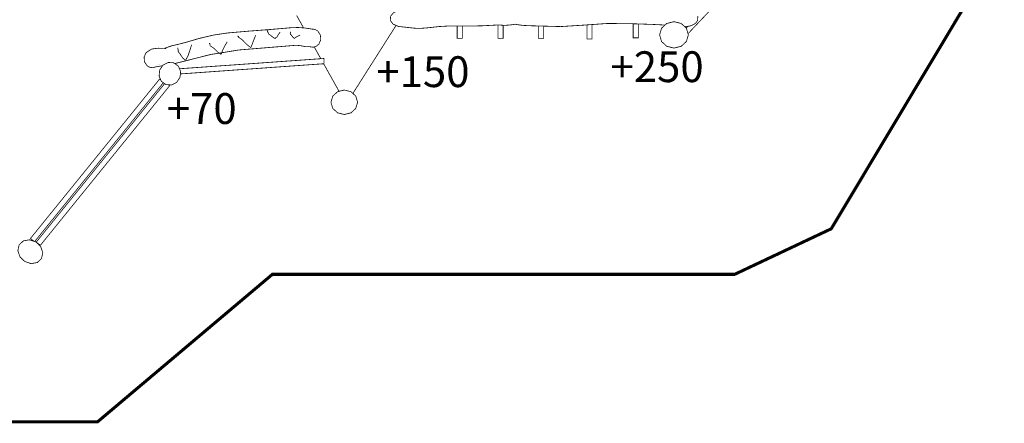
# Model space of a CAD drawing. Extents: x -869 to 700, y -1598 to -137.
import ezdxf

# ---------------------------------------------------------------- set-up
doc = ezdxf.new("R2010")
doc.units = 0
doc.header["$LTSCALE"] = 20
doc.header["$MEASUREMENT"] = 0
doc.header["$PDMODE"] = 35
doc.header["$PDSIZE"] = 0.000315
doc.linetypes.add('STRICHLINIEX2', pattern=[1.5, 1, -0.5])
doc.layers.get('0').update_dxf_attribs({"linetype": 'CONTINUOUS'})
doc.layers.get('Defpoints').update_dxf_attribs({"linetype": 'CONTINUOUS'})
doc.styles.get("Standard").update_dxf_attribs({"font": 'ARIAL.TTF', "height": 30})
doc.dimstyles.new('Kopie von ISO-25', dxfattribs={"dimtxt": 30, "dimasz": 30, "dimexe": 5, "dimexo": 10, "dimgap": 10, "dimtad": 1, "dimdec": 0, "dimtxsty": 'Standard', "dimcen": 2.5, "dimclrd": 256, "dimclre": 256, "dimclrt": 256, "dimadec": 0, "dimazin": 0, "dimtfac": 1, "dimtdec": 0, "dimtmove": 0, "dimatfit": 3, "dimfxl": 0, "dimarcsym": 0})

# ---------------------------------------------------------------- blocks, each defined once
blk = doc.blocks.new('*D1')
at = {"linetype": 'Continuous', "lineweight": -2}
for p, q in [((-189.3830589527938, -246.6060173626352), (-828.6273681621985, -246.606017362635)), ((-823.6273681621986, -276.606017362635), (-823.6273681621989, -1566.606842840088)), ((-459.3720988485359, -1596.606842840088), (-828.6273681621989, -1596.606842840088))]:
    blk.add_line(p, q, dxfattribs=at)
at = {"linetype": 'Continuous'}
for points in [[(-828.6273681621986, -276.606017362635), (-818.6273681621986, -276.606017362635), (-823.6273681621985, -246.606017362635)], [(-828.6273681621989, -1566.606842840088), (-818.6273681621989, -1566.606842840088), (-823.6273681621989, -1596.606842840088)]]:
    blk.add_solid(points, dxfattribs=at)
at = {"layer": 'Defpoints', "color": 0, "linetype": 'Continuous'}
for p in [(-179.3830589527938, -246.6060173626352), (-823.6273681621989, -1596.606842840088), (-449.3720988485359, -1596.606842840088)]:
    blk.add_point(p, dxfattribs=at)
at = {"linetype": 'Continuous', "insert": (-848.9547897174509, -921.6064301013615), "char_height": 30, "attachment_point": 5, "rotation": 90}
blk.add_mtext('1350', dxfattribs=at)

msp = doc.modelspace()

# ---------------------------------------------------------------- linework, layer by layer
at = {"linetype": 'STRICHLINIEX2', "const_width": 2.999993932172296, "flags": 128}
msp.add_lwpolyline([(120.9947942558791, -583.098859754774), (120.9947942558791, -446.821766835901), (70.93190338776503, -446.821766835901), (70.93190338776503, -246.6060173626352), (-179.3830589527938, -246.6060173626352), (-179.3830589527938, -446.821766835901), (-291.4041684200771, -447.4748008211365), (-291.2370364238558, -408.5338077015643), (-671.0851378357636, -408.5338077015643), (-671.0841218357865, -1189.063852054342), (-291.2380524238329, -1189.064868054319), (-324.6710556679367, -1264.435810350236), (-449.373114848513, -1264.436826350213), (-544.5230366972417, -1363.930910100723), (-544.5230366972417, -1495.638797122903), (-449.3720988485359, -1596.606842840088), (-183.3772088624889, -1596.604810840134), (-13.02119071411592, -1453.006930086779), (437.6217890971705, -1453.005914086802), (531.726754969525, -1408.65294308959), (698.9148851895217, -1129.803875394167), (698.9148851895217, -1006.989798170905), (580.4579238677484, -832.3068901203599), (631.6358747106517, -597.0419354395311), (522.2228371844017, -454.9068406531034), (343.0997552342457, -450.2619427581212), (120.9947942558791, -583.098859754774)], dxfattribs=at)
at = {"linetype": 'Continuous', "const_width": 0.7619999827717286}
for points in [[(392.0854225804325, -1218.656002629471), (529.4247530215716, -1073.460834668043)], [(113.6022410248874, -1195.965097755015), (110.0146285041327, -1196.087459895543), (105.2249506124239, -1198.070945850698), (102.1998106808201, -1201.491817773354), (101.9209186871257, -1205.704153678116), (104.5769966270737, -1209.309683596598), (109.5967985135796, -1211.531929546355), (110.5518384919868, -1211.703125542484), (111.5091644703423, -1211.814123539974), (112.4667444486921, -1211.86695553878)], [(17.37295477875954, -1213.018919380804), (10.60030948901638, -1200.914560929496)], [(112.4667444486921, -1211.86695553878), (118.7308923070643, -1212.574091522792), (125.1451541620424, -1213.272845506994), (131.0199200292182, -1213.508811501659), (139.6185818348086, -1212.808787517486), (148.7534376282761, -1211.745543541525), (157.6048294281525, -1211.208841553659), (174.2974550507443, -1211.240083552953), (190.7655446784126, -1210.999799558386), (207.5209082995859, -1210.118927578302), (213.0390581748245, -1210.53828156882), (218.4177620532159, -1210.200461576458), (223.8917159294537, -1209.391979594737), (223.9069559291091, -1209.536759591464), (230.9033857709249, -1210.544885568671), (237.6295596188509, -1210.887785560918), (244.7867714570315, -1211.085905556439), (268.0501229310639, -1211.721159542076), (290.9146944141124, -1210.269295574902), (313.6934138991019, -1208.685605610708), (336.6997173789459, -1208.924873605298), (347.7212851297563, -1209.270567597482), (358.7372648806929, -1209.668585588483), (369.6722197886157, -1210.231222981197)], [(343.6237572223984, -1209.142047697918), (343.6237572223984, -1222.678973294328), (338.6237673354446, -1222.678973294328), (338.6237673354446, -1208.985221872048)], [(392.4227441190885, -1219.794803359537), (390.5042821624634, -1213.318057505971), (385.4707642762677, -1208.7036396103), (378.4047384360255, -1206.944943650063), (371.3387125957832, -1208.7036396103), (366.3046867095989, -1213.318057505971), (364.3857167529855, -1219.794803359537), (366.3046867095989, -1226.272311213085), (371.3387125957832, -1230.886983108751), (378.4047384360255, -1232.645933068982), (385.4707642762677, -1230.886983108751), (390.5042821624634, -1226.272311213085), (392.4227441190885, -1219.794803359537)], [(388.5452166932181, -1211.522107443915), (390.2627281679248, -1211.559869545723), (391.9086481307118, -1211.47554154763), (393.5101180945036, -1211.228399553217), (395.0427540598519, -1210.827841562274), (395.2817680544479, -1210.75367356395), (395.5159560491531, -1210.67493356573), (395.7448100439789, -1210.591875567608), (395.7407460440707, -1210.585779567746), (398.1623819893193, -1209.382327594956), (400.104211945416, -1207.770443631399), (401.4278059154905, -1205.802959675882), (401.7072059091734, -1201.589861771138)], [(29.45192632559745, -1214.985821468264), (29.45014832563766, -1214.985821468264), (29.44887832566638, -1214.98556746827), (29.44786232568934, -1214.984805468288), (28.28809835191078, -1214.533955478481), (27.09302837893043, -1214.283511484143), (25.88373440627171, -1214.231949485309), (19.03132256119981, -1213.146607509848), (12.09051871812638, -1212.612191521931), (5.413874869080495, -1212.818947517256), (-15.3102386623622, -1214.580183477436), (-35.9921881947582, -1216.153713441859), (-56.66804172729204, -1217.926887401769), (-70.14528142258133, -1219.940853356235), (-83.76603111462599, -1223.088675285065), (-96.99714481548003, -1226.967763197361), (-104.1584206535687, -1228.825265155365), (-111.1728844949768, -1230.438673118887), (-118.1741403366834, -1232.850911064348), (-117.7961883452286, -1233.025917060391), (-124.2571861991501, -1232.785633065824), (-130.7585700521585, -1233.558301048354), (-136.1641979299411, -1237.118872967852), (-136.2216019286433, -1237.18973896625), (-136.2777359273741, -1237.261620964625), (-136.3331079261222, -1237.333756962994), (-138.0999318861756, -1241.510786868554), (-137.7430618942442, -1245.967724767786), (-135.3392059485936, -1249.745974682362), (-132.5888940107762, -1251.393926645103), (-129.5746760789255, -1251.774926636489), (-126.6450401451625, -1250.922756655756), (-120.092745779822, -1249.894283197241)], [(-108.1733549188073, -1247.729635277872), (-87.93010702047923, -1242.637276843085), (-73.28014935170424, -1238.929892926906), (-45.70489397516091, -1234.508261026876), (-17.75702060704222, -1232.216419078693), (10.14284676216185, -1229.930927130366), (14.60562666126162, -1230.344185121023), (19.23071255669175, -1231.364757097949), (23.6269444572961, -1231.391935097334), (26.75343038660851, -1231.808495087916), (29.78847631798831, -1230.896127108544), (32.33990626030231, -1228.692931158357), (34.10647622036144, -1224.51615525279), (33.74986022842426, -1220.058963353564), (31.34575028277946, -1216.280967438982), (30.74250029641851, -1215.778809450336), (30.10902431074094, -1215.347009460098), (29.45192632559745, -1214.986837468241), (29.45192632559745, -1214.985821468264)], [(-16.83322262792863, -1218.841795381084), (-17.0341366233861, -1217.884723402722), (-17.68996460855831, -1216.59110143197), (-18.26603659553373, -1215.483915457003)], [(-18.26603659553373, -1215.483915457003), (-17.70317260825969, -1215.707943451938), (-17.14005462099138, -1215.931971446873)], [(-10.12508277959485, -1223.600993273482), (-12.61555272328711, -1222.068611308128), (-14.71867267573708, -1220.225587349797), (-16.83322262792863, -1218.841795381084)], [(-5.411096886174676, -1217.110785420221), (-6.938906851631991, -1218.930441379079), (-8.136262824560639, -1221.035593331484), (-9.15124680161258, -1222.593883296252)], [(4.216772896146118, -1218.848907380923), (4.422766891488742, -1218.233973394826), (4.627744886854337, -1217.617769408758), (4.268842894968849, -1216.778807427726)], [(8.466954800052555, -1223.326927279678), (6.864214836289371, -1221.966757310431), (5.444100868397122, -1220.059725353547), (4.216772896146118, -1218.848907380923)], [(107.4911441760725, -1210.599764905417), (65.40560627271884, -1276.845310865436)], [(172.05387310147, -1211.235884454066), (172.05387310147, -1223.248949281441), (167.0538832145162, -1223.248949281441), (167.0538832145162, -1211.226526448678)], [(211.9537161993633, -1210.455800574505), (211.9537161993633, -1223.248949281441), (206.9537263124095, -1223.248949281441), (206.9537263124095, -1210.148745774517)], [(251.2838373101376, -1211.263321393651), (251.2838373101376, -1223.248949281441), (246.2838474231838, -1223.248949281441), (246.2838474231838, -1211.126786315833)], [(298.5938762404916, -1209.73540062968), (298.5938762404916, -1223.818925268554), (293.5938863535378, -1223.818925268554), (293.5938863535378, -1210.083024815063)], [(388.5467441682288, -1211.523507738536), (388.5480105992792, -1211.522168872188)], [(391.8736580754295, -1211.477334247993), (390.3051841668272, -1213.135536776965)], [(-74.14908333205825, -1228.112795171473), (-74.40689332622937, -1228.036087173207), (-74.33501132785456, -1228.24563716847), (-74.35406132742385, -1228.728999157541)], [(-73.63727334362991, -1230.407939119581), (-73.99515933553837, -1229.567961138573), (-73.79018134017278, -1228.952773152482), (-74.14908333205825, -1228.112795171473)], [(-57.04116771885592, -1226.551965206762), (-59.32437366723428, -1230.213375123981), (-61.36856562101657, -1234.434601028542), (-63.03709158329239, -1238.804924929732)], [(-46.48924595742729, -1221.686849316759), (-46.84713194933573, -1220.84687133575)], [(-46.84713194933573, -1220.84687133575), (-46.3127159614185, -1221.085377330358), (-45.94873396964787, -1221.411005322996), (-45.92612797015897, -1221.910877311694)], [(-34.0460402387592, -1232.210831078819), (-38.02291814884487, -1229.183659147262), (-42.13619405584665, -1224.86337324494), (-46.48924595742729, -1221.686849316759)], [(-29.38209234420772, -1220.125765352054), (-34.0460402387592, -1232.210831078819)], [(-9.15124680161258, -1222.593883296252), (-9.71512678886365, -1222.369855301317), (-10.12508277959485, -1223.600993273482)], [(14.05089067380379, -1219.971841355534), (12.18195871605899, -1220.829345336147), (10.0968727632013, -1221.910115311711), (8.466954800052555, -1223.326927279678)], [(-104.8302506383791, -1234.034805037581), (-105.1881366302876, -1233.195843056549), (-105.5462766221903, -1232.35586507554)], [(-104.8820666372076, -1236.105920990754), (-104.8231386385399, -1235.43205900599), (-104.8891786370468, -1234.708667022345), (-104.8302506383791, -1234.034805037581)], [(-98.07207279117668, -1244.38987680346), (-100.4294467378782, -1242.316728850332), (-103.0367566789288, -1238.440180937978), (-104.8820666372076, -1236.105920990754)], [(-91.81910093255188, -1229.45086714122), (-93.26410689988133, -1234.142501035146), (-95.24429085511079, -1240.015742902356), (-97.30321480856, -1243.998970812298)], [(-63.03709158329239, -1238.804924929732), (-66.6619255013375, -1236.279402986832), (-70.01294742557332, -1232.933207062487), (-73.63727334362991, -1230.407939119581)], [(34.1601214507396, -1243.021654514035), (27.7230351506031, -1231.517021298288)], [(-109.1421545408901, -1247.019792743999), (-114.6595424161459, -1246.655810752229), (-119.6003503044378, -1249.170410695375), (-122.9010802298107, -1254.022826585666), (-123.4913762164645, -1259.861524453657), (-121.3232322654847, -1264.963622338302), (-116.8622303663447, -1268.230824264433), (-111.3450964910832, -1268.595060256198), (-106.4045426027855, -1266.080714313046), (-103.1040666774069, -1261.228806422744), (-102.5132626907646, -1255.390108554753), (-104.6816606417387, -1250.288010670107), (-109.1421545408901, -1247.019792743999)], [(37.32592614757198, -1247.890758724307), (37.14177615173549, -1242.80999683918), (-103.613326844451, -1252.801729890691)], [(-102.7606828383141, -1257.835270606223), (37.32592614757198, -1247.890758724307)], [(-97.30321480856, -1243.998970812298), (-98.07207279117668, -1244.38987680346)], [(51.93166436751626, -1274.783708555642), (36.90135237480575, -1247.920898499684)], [(-123.8380862086257, -1248.469878711214), (-123.7580762104346, -1248.357864713747), (-123.6874642120311, -1248.255502716061), (-123.6262502134151, -1248.162792718157), (-123.6955922118473, -1248.265916715826), (-123.7662042102509, -1248.368024713517), (-123.8380862086257, -1248.469878711214)], [(-121.9285237408796, -1263.539244425198), (-122.919114229403, -1262.736804388649), (-248.8901573812883, -1418.077866876499), (-245.5018129340333, -1420.822419347238)], [(-244.7660370377519, -1421.068776629337), (-119.3481834719613, -1266.41013219602)], [(-118.1126260743147, -1267.315044500633), (-243.2102095097079, -1421.578748797347), (-239.2572075990824, -1424.780926724948), (-113.286164447197, -1269.439864237098)], [(-113.286164447197, -1269.439864237098), (-114.5939317985174, -1268.380575203445)], [(44.03482799588853, -1285.437799875396), (45.81130395572371, -1279.428668011258), (50.47220385034411, -1275.147752108046), (57.01473570242216, -1273.515802144944), (63.55726755450024, -1275.147752108046), (68.21842144911491, -1279.428668011258), (69.99489740895004, -1285.437799875396), (68.21842144911491, -1291.44667773954), (63.55726755450024, -1295.727339642757), (57.01473570242216, -1297.358781605871), (50.47220385034411, -1295.727339642757), (45.81130395572371, -1291.44667773954), (44.03482799588853, -1285.437799875396)], [(-249.8131933604191, -1419.378854847085), (-255.8340092242928, -1420.470038822414), (-259.9165511319895, -1424.285372736152), (-261.1822331033733, -1430.00392860686), (-259.1187371500275, -1435.99350247144), (-254.4677432551831, -1440.519274369115), (-248.230265396208, -1442.606900321916), (-242.2094495323343, -1441.515970346581), (-238.1274156246262, -1437.700636432843), (-236.8622416532309, -1431.981826562141), (-238.9254836065824, -1425.992760697549), (-243.5759695014383, -1421.467242799868), (-249.8131933604191, -1419.378854847085)]]:
    msp.add_lwpolyline(points, dxfattribs=at)

# ---------------------------------------------------------------- texts
at = {"linetype": 'Continuous', "char_height": 30, "attachment_point": 1}
for s, width, insert in [('+250', 20.64737910322765, (316.4984588020343, -1235.817231295863)), ('+150', 37.16534603164109, (88.25589333856806, -1240.661367093982)), ('+70', 40.46899775933343, (-116.0081586709475, -1276.562879689503))]:
    msp.add_mtext_dynamic_manual_height_columns(s, width=width, gutter_width=150, heights=[0], dxfattribs=dict(at, insert=insert))

# ---------------------------------------------------------------- dimensions: what is measured, and where the dimension line sits
at = {"linetype": 'Continuous'}
dim = msp.add_linear_dim(base=(-823.6273681621989, -1596.606842840088), p1=(-179.3830589527938, -246.6060173626352), p2=(-449.3720988485359, -1596.606842840088), angle=90, dimstyle='Kopie von ISO-25', dxfattribs=at)
dim.commit()
dim.dimension.update_dxf_attribs({"geometry": '*D1', "text_midpoint": (-848.9547897174509, -921.6064301013615)})

doc.saveas('drawing.dxf')
